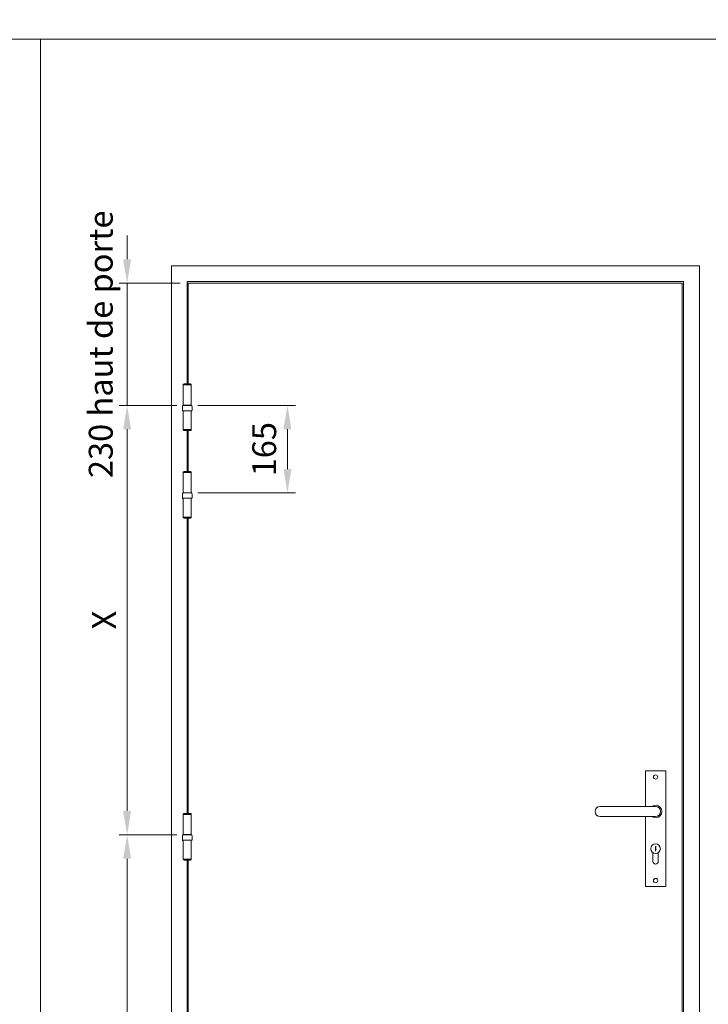
# Model space of a CAD drawing. Units: millimetres. Extents: x 0 to 321, y -11 to 450.
# Drawn here: x 116 to 203, y 87 to 211 of the extents above; entities that cross this region are included whole.
import ezdxf

# ---------------------------------------------------------------- set-up
doc = ezdxf.new("R2010")
doc.units = ezdxf.units.MM
doc.header["$PDMODE"] = 2
doc.header["$PDSIZE"] = 10
for name, color, linetype, lineweight in [('AEL-AM_5', 3, 'Continuous', 20), ('AM_2', 6, 'Continuous', 20), ('AM_5', 3, 'Continuous', 20)]:
    doc.layers.add(name, color=color, linetype=linetype, lineweight=lineweight)
doc.layers.add('AM_VIEWS', color=1, linetype='Continuous', lineweight=15, plot=False)
doc.styles.get("Standard").update_dxf_attribs({"font": 'arial.ttf'})
doc.dimstyles.new('AM_ISO_MALERBA', dxfattribs={"dimtxt": 3, "dimasz": 3, "dimexe": 1, "dimexo": 1, "dimgap": 1, "dimtad": 1, "dimtoh": 1, "dimtxsty": 'Standard', "dimcen": 0, "dimclrd": 256, "dimclre": 256, "dimclrt": 3, "dimadec": 1, "dimazin": 2, "dimtp": 0.1, "dimtm": 0.1, "dimtfac": 0.71, "dimtmove": 0, "dimatfit": 3, "dimfxl": 1, "dimlwd": -1, "dimlwe": -1, "dimarcsym": 0})
doc.dimstyles.new('MAL-ISO$0', dxfattribs={"dimtxt": 3, "dimasz": 3, "dimexe": 1, "dimexo": 1, "dimgap": 1.5, "dimtad": 1, "dimtxsty": 'Standard', "dimcen": 0, "dimclrd": 256, "dimclre": 256, "dimclrt": 3, "dimadec": 1, "dimazin": 2, "dimtp": 0.1, "dimtm": 0.1, "dimtfac": 0.71, "dimtmove": 0, "dimatfit": 3, "dimfxl": 1, "dimlwd": -1, "dimlwe": -1, "dimarcsym": 1})

# ---------------------------------------------------------------- blocks, each defined once
blk = doc.blocks.new('*D13')
at = {"layer": 'AM_5', "transparency": 16777216}
for p, q in [((138.66, 162.17), (150.92, 162.17)), ((149.92, 159.17), (149.92, 154.17)), ((138.66, 151.17), (150.92, 151.17))]:
    blk.add_line(p, q, dxfattribs=at)
for points in [[(149.42, 159.17), (150.42, 159.17), (149.92, 162.17)], [(149.42, 154.17), (150.42, 154.17), (149.92, 151.17)]]:
    blk.add_solid(points, dxfattribs=at)
at = {"layer": 'Defpoints', "color": 0, "transparency": 16777216}
for p in [(137.66, 162.17), (137.66, 151.17), (149.92, 151.17)]:
    blk.add_point(p, dxfattribs=at)
at = {"layer": 'AM_5', "color": 3, "transparency": 16777216, "insert": (147.39, 156.67), "char_height": 3, "attachment_point": 5, "rotation": 90}
blk.add_mtext('165', dxfattribs=at)
blk = doc.blocks.new('*D14')
at = {"layer": 'AM_5', "transparency": 16777216}
for p, q in [((136.03, 108.24), (128.8, 108.24)), ((129.8, 105.24), (129.8, 57.31)), ((136.03, 54.31), (128.8, 54.31))]:
    blk.add_line(p, q, dxfattribs=at)
for points in [[(129.3, 105.24), (130.3, 105.24), (129.8, 108.24)], [(129.3, 57.31), (130.3, 57.31), (129.8, 54.31)]]:
    blk.add_solid(points, dxfattribs=at)
at = {"layer": 'Defpoints', "color": 0, "transparency": 16777216}
for p in [(137.03, 108.24), (129.8, 54.31), (137.03, 54.31)]:
    blk.add_point(p, dxfattribs=at)
at = {"layer": 'AM_5', "color": 3, "transparency": 16777216, "insert": (127.3, 81.27), "char_height": 3, "attachment_point": 5, "rotation": 90}
blk.add_mtext('X', dxfattribs=at)
blk = doc.blocks.new('*D15')
at = {"layer": 'AM_5', "transparency": 16777216}
for p, q in [((136.03, 162.17), (128.8, 162.17)), ((129.8, 159.17), (129.8, 111.24)), ((136.03, 108.24), (128.8, 108.24))]:
    blk.add_line(p, q, dxfattribs=at)
for points in [[(129.3, 159.17), (130.3, 159.17), (129.8, 162.17)], [(129.3, 111.24), (130.3, 111.24), (129.8, 108.24)]]:
    blk.add_solid(points, dxfattribs=at)
at = {"layer": 'Defpoints', "color": 0, "transparency": 16777216}
for p in [(137.03, 162.17), (129.8, 108.24), (137.03, 108.24)]:
    blk.add_point(p, dxfattribs=at)
at = {"layer": 'AM_5', "color": 3, "transparency": 16777216, "insert": (127.3, 135.21), "char_height": 3, "attachment_point": 5, "rotation": 90}
blk.add_mtext('X', dxfattribs=at)
blk = doc.blocks.new('*D16')
at = {"layer": 'AM_5', "transparency": 16777216}
for p, q in [((129.8, 180.51), (129.8, 183.51)), ((136.45, 177.51), (128.8, 177.51)), ((129.8, 177.51), (129.8, 162.17)), ((136.03, 162.17), (128.8, 162.17)), ((129.8, 159.17), (129.8, 156.17))]:
    blk.add_line(p, q, dxfattribs=at)
for points in [[(129.3, 180.51), (130.3, 180.51), (129.8, 177.51)], [(129.3, 159.17), (130.3, 159.17), (129.8, 162.17)]]:
    blk.add_solid(points, dxfattribs=at)
at = {"layer": 'Defpoints', "color": 0, "transparency": 16777216}
for p in [(137.45, 177.51), (129.8, 162.17), (137.03, 162.17)]:
    blk.add_point(p, dxfattribs=at)
at = {"layer": 'AM_5', "color": 3, "transparency": 16777216, "insert": (126.88, 169.84), "char_height": 3, "attachment_point": 5, "rotation": 90}
blk.add_mtext('230 haut de porte', dxfattribs=at)
blk = doc.blocks.new('*D20')
at = {"layer": 'AEL-AM_5', "linetype": 'Continuous', "transparency": 16777216}
for p, q in [((93.45, 148.3), (115.25, 148.3)), ((114.25, 145.3), (114.25, 16.11)), ((94.95, 13.11), (115.25, 13.11))]:
    blk.add_line(p, q, dxfattribs=at)
for points in [[(113.75, 145.3), (114.75, 145.3), (114.25, 148.3)], [(113.75, 16.11), (114.75, 16.11), (114.25, 13.11)]]:
    blk.add_solid(points, dxfattribs=at)
at = {"layer": 'Defpoints', "color": 0, "linetype": 'Continuous', "transparency": 16777216}
for p in [(92.45, 148.3), (93.95, 13.11), (114.25, 13.11)]:
    blk.add_point(p, dxfattribs=at)
at = {"layer": 'AEL-AM_5', "color": 3, "linetype": 'Continuous', "transparency": 16777216, "insert": (111.28, 80.71), "char_height": 3, "attachment_point": 5, "rotation": 90}
blk.add_mtext('Hauteur Fond de Feuillure = HO + 10 (2050)', dxfattribs=at)
blk = doc.blocks.new('*D112')
at = {"layer": 'AEL-AM_5', "linetype": 'Continuous', "transparency": 16777216}
for p, q in [((272.88, 248.03), (272.88, 221.53)), ((95.12, 247.06), (95.12, 221.53)), ((98.12, 222.53), (269.88, 222.53))]:
    blk.add_line(p, q, dxfattribs=at)
for points in [[(98.12, 223.03), (98.12, 222.03), (95.12, 222.53)], [(269.88, 223.03), (269.88, 222.03), (272.88, 222.53)]]:
    blk.add_solid(points, dxfattribs=at)
at = {"layer": 'Defpoints', "color": 0, "linetype": 'Continuous', "transparency": 16777216}
for p in [(272.88, 249.03), (95.12, 248.06), (272.88, 222.53)]:
    blk.add_point(p, dxfattribs=at)
at = {"layer": 'AEL-AM_5', "color": 3, "linetype": 'Continuous', "transparency": 16777216, "insert": (184, 225.5), "char_height": 3, "attachment_point": 5}
blk.add_mtext('Largeur Fond de Feuillure = LO + 4 (834)', dxfattribs=at)
blk = doc.blocks.new('*D113')
at = {"layer": 'AM_5', "transparency": 16777216}
for p, q in [((80.12, 248.53), (80.12, 212.86)), ((287.88, 248.03), (287.88, 212.86)), ((284.88, 213.86), (83.12, 213.86))]:
    blk.add_line(p, q, dxfattribs=at)
for points in [[(83.12, 214.36), (83.12, 213.36), (80.12, 213.86)], [(284.88, 214.36), (284.88, 213.36), (287.88, 213.86)]]:
    blk.add_solid(points, dxfattribs=at)
at = {"layer": 'Defpoints', "color": 0, "transparency": 16777216}
for p in [(80.12, 249.53), (287.88, 249.03), (80.12, 213.86)]:
    blk.add_point(p, dxfattribs=at)
at = {"layer": 'AM_5', "color": 3, "transparency": 16777216, "insert": (184, 217.33), "char_height": 3, "attachment_point": 5}
blk.add_mtext('Largeur Hors-tout = LO + 64 (894)', dxfattribs=at)

msp = doc.modelspace()

# ---------------------------------------------------------------- linework, layer by layer
at = {"layer": 'AM_2'}
for p, q in [((135.34894, 179.70561), (201.61561, 179.70561)), ((135.34894, 41.17228), (135.34894, 179.70561)), ((201.61561, 179.70561), (201.61561, 41.17228)), ((137.34894, 177.70561), (199.61561, 177.70561)), ((137.34894, 164.87228), (137.34894, 177.70561)), ((199.44894, 177.50561), (137.44894, 177.50561)), ((137.44894, 164.87228), (137.44894, 177.50561)), ((199.44894, 41.50561), (199.44894, 177.50561)), ((199.61561, 177.70561), (199.61561, 41.17228)), ((136.84561, 162.20561), (136.84561, 164.73894)), ((136.84561, 164.73894), (137.85227, 164.73894)), ((136.84894, 164.73894), (136.84894, 164.77228)), ((136.94894, 164.87228), (137.74894, 164.87228)), ((137.84894, 164.73894), (137.84894, 164.77228)), ((137.85227, 162.20561), (137.85227, 164.73894)), ((136.82223, 162.17228), (137.8689, 162.17228)), ((136.84561, 162.20561), (137.85227, 162.20561)), ((137.03223, 162.17228), (137.03223, 162.20561)), ((137.6589, 162.17228), (137.6589, 162.20561)), ((136.75025, 161.50879), (136.74914, 161.5136)), ((136.75185, 161.50467), (136.75025, 161.50879)), ((136.75386, 161.50113), (136.75185, 161.50467)), ((136.75623, 161.49806), (136.75386, 161.50113)), ((136.75889, 161.49537), (136.75623, 161.49806)), ((136.76178, 161.49295), (136.75889, 161.49537)), ((136.76483, 161.4907), (136.76178, 161.49295)), ((136.76798, 161.4885), (136.76483, 161.4907)), ((136.77124, 161.48629), (136.76798, 161.4885)), ((136.77473, 161.48411), (136.77124, 161.48629)), ((136.77844, 161.48195), (136.77473, 161.48411)), ((136.78238, 161.4798), (136.77844, 161.48195)), ((136.78656, 161.47766), (136.78238, 161.4798)), ((136.79097, 161.47553), (136.78656, 161.47766)), ((136.79563, 161.4734), (136.79097, 161.47553)), ((137.92367, 161.50561), (136.79187, 161.50561)), ((136.80054, 161.47127), (136.79563, 161.4734)), ((136.8057, 161.46914), (136.80054, 161.47127)), ((136.81113, 161.46701), (136.8057, 161.46914)), ((136.81681, 161.46489), (136.81113, 161.46701)), ((136.81224, 161.49882), (136.81253, 161.50007)), ((136.81239, 161.49745), (136.81224, 161.49882)), ((136.81294, 161.49598), (136.81239, 161.49745)), ((136.81253, 161.50007), (136.81323, 161.5012)), ((136.81391, 161.49442), (136.81294, 161.49598)), ((136.81323, 161.5012), (136.81434, 161.50221)), ((136.81527, 161.49276), (136.81391, 161.49442)), ((136.81434, 161.50221), (136.81586, 161.5031)), ((136.81702, 161.49103), (136.81527, 161.49276)), ((136.81586, 161.5031), (136.81777, 161.50385)), ((136.82275, 161.46278), (136.81681, 161.46489)), ((136.81915, 161.48922), (136.81702, 161.49103)), ((136.81777, 161.50385), (136.82008, 161.50448)), ((136.82166, 161.48735), (136.81915, 161.48922)), ((136.82008, 161.50448), (136.82278, 161.50497)), ((136.82453, 161.48543), (136.82166, 161.48735)), ((136.82893, 161.46068), (136.82275, 161.46278)), ((136.82278, 161.50497), (136.82586, 161.50532)), ((136.82776, 161.48346), (136.82453, 161.48543)), ((136.82586, 161.50532), (136.82932, 161.50554)), ((136.83133, 161.48145), (136.82776, 161.48346)), ((136.83536, 161.4586), (136.82893, 161.46068)), ((136.82932, 161.50554), (136.83315, 161.50561)), ((136.83525, 161.47941), (136.83133, 161.48145)), ((136.83949, 161.47735), (136.83525, 161.47941)), ((136.84203, 161.45654), (136.83536, 161.4586)), ((136.84406, 161.47528), (136.83949, 161.47735)), ((136.84894, 161.45451), (136.84203, 161.45654)), ((136.84894, 161.4732), (136.84406, 161.47528)), ((136.84894, 159.13894), (136.84894, 161.50561)), ((137.84894, 159.13894), (137.84894, 161.50561)), ((136.84894, 159.13894), (136.84894, 159.10561)), ((136.84894, 159.13894), (137.84894, 159.13894)), ((137.84894, 159.13894), (136.84894, 159.13894)), ((137.74894, 159.00561), (136.94894, 159.00561)), ((137.34894, 153.87228), (137.34894, 159.00561)), ((137.44894, 153.87228), (137.44894, 159.00561)), ((137.84894, 159.13894), (137.84894, 159.10561)), ((136.84561, 151.20561), (136.84561, 153.73894)), ((136.84561, 153.73894), (137.85227, 153.73894)), ((136.84894, 153.73894), (136.84894, 153.77228)), ((136.94894, 153.87228), (137.74894, 153.87228)), ((137.84894, 153.73894), (137.84894, 153.77228)), ((137.85227, 151.20561), (137.85227, 153.73894)), ((136.82223, 151.17228), (137.8689, 151.17228)), ((136.84561, 151.20561), (137.85227, 151.20561)), ((137.03223, 151.17228), (137.03223, 151.20561)), ((137.6589, 151.17228), (137.6589, 151.20561)), ((136.75025, 150.50879), (136.74914, 150.5136)), ((136.75185, 150.50467), (136.75025, 150.50879)), ((136.75386, 150.50113), (136.75185, 150.50467)), ((136.75623, 150.49806), (136.75386, 150.50113)), ((136.75889, 150.49537), (136.75623, 150.49806)), ((136.76178, 150.49295), (136.75889, 150.49537)), ((136.76483, 150.4907), (136.76178, 150.49295)), ((136.76798, 150.4885), (136.76483, 150.4907)), ((136.77124, 150.48629), (136.76798, 150.4885)), ((136.77473, 150.48411), (136.77124, 150.48629)), ((136.77844, 150.48195), (136.77473, 150.48411)), ((136.78238, 150.4798), (136.77844, 150.48195)), ((136.78656, 150.47766), (136.78238, 150.4798)), ((136.79097, 150.47553), (136.78656, 150.47766)), ((136.79563, 150.4734), (136.79097, 150.47553)), ((137.92367, 150.50561), (136.79187, 150.50561)), ((136.80054, 150.47127), (136.79563, 150.4734)), ((136.8057, 150.46914), (136.80054, 150.47127)), ((136.81113, 150.46701), (136.8057, 150.46914)), ((136.81681, 150.46489), (136.81113, 150.46701)), ((136.81224, 150.49882), (136.81253, 150.50007)), ((136.81239, 150.49745), (136.81224, 150.49882)), ((136.81294, 150.49598), (136.81239, 150.49745)), ((136.81253, 150.50007), (136.81323, 150.5012)), ((136.81391, 150.49442), (136.81294, 150.49598)), ((136.81323, 150.5012), (136.81434, 150.50221)), ((136.81527, 150.49276), (136.81391, 150.49442)), ((136.81434, 150.50221), (136.81586, 150.5031)), ((136.81702, 150.49103), (136.81527, 150.49276)), ((136.81586, 150.5031), (136.81777, 150.50385)), ((136.82275, 150.46278), (136.81681, 150.46489)), ((136.81915, 150.48922), (136.81702, 150.49103)), ((136.81777, 150.50385), (136.82008, 150.50448)), ((136.82166, 150.48735), (136.81915, 150.48922)), ((136.82008, 150.50448), (136.82278, 150.50497)), ((136.82453, 150.48543), (136.82166, 150.48735)), ((136.82893, 150.46068), (136.82275, 150.46278)), ((136.82278, 150.50497), (136.82586, 150.50532)), ((136.82776, 150.48346), (136.82453, 150.48543)), ((136.82586, 150.50532), (136.82932, 150.50554)), ((136.83133, 150.48145), (136.82776, 150.48346)), ((136.83536, 150.4586), (136.82893, 150.46068)), ((136.82932, 150.50554), (136.83315, 150.50561)), ((136.83525, 150.47941), (136.83133, 150.48145)), ((136.83949, 150.47735), (136.83525, 150.47941)), ((136.84203, 150.45654), (136.83536, 150.4586)), ((136.84406, 150.47528), (136.83949, 150.47735)), ((136.84894, 150.45451), (136.84203, 150.45654)), ((136.84894, 150.4732), (136.84406, 150.47528)), ((136.84894, 148.13894), (136.84894, 150.50561)), ((137.84894, 148.13894), (137.84894, 150.50561)), ((136.84894, 148.13894), (136.84894, 148.10561)), ((136.84894, 148.13894), (137.84894, 148.13894)), ((137.84894, 148.13894), (136.84894, 148.13894)), ((137.74894, 148.00561), (136.94894, 148.00561)), ((137.34894, 110.93894), (137.34894, 148.00561)), ((137.44894, 110.93894), (137.44894, 148.00561)), ((137.84894, 148.13894), (137.84894, 148.10561)), ((194.84894, 116.27227), (197.38227, 116.27227)), ((194.84894, 116.27227), (194.84894, 111.80561)), ((197.38227, 116.27227), (197.38227, 101.73897)), ((189.14896, 111.80561), (196.11561, 111.80561)), ((136.84561, 108.27228), (136.84561, 110.80561)), ((136.84561, 110.80561), (137.85227, 110.80561)), ((136.84894, 110.80561), (136.84894, 110.83894)), ((136.94894, 110.93894), (137.74894, 110.93894)), ((137.84894, 110.80561), (137.84894, 110.83894)), ((137.85227, 108.27228), (137.85227, 110.80561)), ((196.11561, 110.53895), (189.14896, 110.53895)), ((194.84894, 110.53895), (194.84894, 101.73897)), ((136.75025, 107.57546), (136.74914, 107.58027)), ((136.75185, 107.57133), (136.75025, 107.57546)), ((136.75386, 107.56779), (136.75185, 107.57133)), ((136.75623, 107.56473), (136.75386, 107.56779)), ((136.75889, 107.56204), (136.75623, 107.56473)), ((136.76178, 107.55962), (136.75889, 107.56204)), ((137.92367, 107.57228), (136.79187, 107.57228)), ((136.81224, 107.56548), (136.81253, 107.56674)), ((136.81239, 107.56412), (136.81224, 107.56548)), ((136.81294, 107.56265), (136.81239, 107.56412)), ((136.81253, 107.56674), (136.81323, 107.56787)), ((136.81391, 107.56108), (136.81294, 107.56265)), ((136.81323, 107.56787), (136.81434, 107.56888)), ((136.81527, 107.55943), (136.81391, 107.56108)), ((136.81434, 107.56888), (136.81586, 107.56976)), ((136.81586, 107.56976), (136.81777, 107.57052)), ((136.81777, 107.57052), (136.82008, 107.57114)), ((136.82008, 107.57114), (136.82278, 107.57164)), ((136.82223, 108.23894), (137.8689, 108.23894)), ((136.82278, 107.57164), (136.82586, 107.57199)), ((136.82586, 107.57199), (136.82932, 107.57221)), ((136.82932, 107.57221), (136.83315, 107.57228)), ((136.84561, 108.27228), (137.85227, 108.27228)), ((136.84894, 105.20561), (136.84894, 107.57228)), ((137.03223, 108.23894), (137.03223, 108.27228)), ((137.6589, 108.23894), (137.6589, 108.27228)), ((137.84894, 105.20561), (137.84894, 107.57228)), ((136.76483, 107.55736), (136.76178, 107.55962)), ((136.76798, 107.55516), (136.76483, 107.55736)), ((136.77124, 107.55296), (136.76798, 107.55516)), ((136.77473, 107.55078), (136.77124, 107.55296)), ((136.77844, 107.54861), (136.77473, 107.55078)), ((136.78238, 107.54646), (136.77844, 107.54861)), ((136.78656, 107.54432), (136.78238, 107.54646)), ((136.79097, 107.54219), (136.78656, 107.54432)), ((136.79563, 107.54007), (136.79097, 107.54219)), ((136.80054, 107.53794), (136.79563, 107.54007)), ((136.8057, 107.53581), (136.80054, 107.53794)), ((136.81113, 107.53368), (136.8057, 107.53581)), ((136.81681, 107.53156), (136.81113, 107.53368)), ((136.81702, 107.55769), (136.81527, 107.55943)), ((136.82275, 107.52944), (136.81681, 107.53156)), ((136.81915, 107.55589), (136.81702, 107.55769)), ((136.82166, 107.55402), (136.81915, 107.55589)), ((136.82453, 107.55209), (136.82166, 107.55402)), ((136.82893, 107.52734), (136.82275, 107.52944)), ((136.82776, 107.55012), (136.82453, 107.55209)), ((136.83133, 107.54812), (136.82776, 107.55012)), ((136.83536, 107.52526), (136.82893, 107.52734)), ((136.83525, 107.54608), (136.83133, 107.54812)), ((136.83949, 107.54402), (136.83525, 107.54608)), ((136.84203, 107.52321), (136.83536, 107.52526)), ((136.84406, 107.54195), (136.83949, 107.54402)), ((136.84894, 107.52118), (136.84203, 107.52321)), ((136.84894, 107.53987), (136.84406, 107.54195)), ((196.11561, 106.79034), (196.11561, 106.68428)), ((196.11561, 106.79034), (196.17275, 106.78655)), ((196.17275, 106.78655), (196.11561, 106.68428)), ((196.11561, 106.68428), (196.11561, 106.50562)), ((196.11561, 106.68428), (196.16519, 106.60474)), ((196.16519, 106.60474), (196.11561, 106.50562)), ((196.11561, 106.50562), (196.11561, 106.31309)), ((196.11561, 106.50562), (196.18788, 106.40399)), ((196.18788, 106.40399), (196.11561, 106.31309)), ((136.84894, 105.20561), (136.84894, 105.17228)), ((136.84894, 105.20561), (137.84894, 105.20561)), ((137.84894, 105.20561), (136.84894, 105.20561)), ((137.84894, 105.20561), (137.84894, 105.17228)), ((195.78705, 104.90563), (195.78705, 106.00153)), ((196.11561, 106.31309), (196.11561, 106.20324)), ((196.44894, 106.00478), (196.44894, 104.90563)), ((137.74894, 105.07228), (136.94894, 105.07228)), ((137.34894, 57.00561), (137.34894, 105.07228)), ((137.44894, 57.00561), (137.44894, 105.07228)), ((197.38227, 101.73897), (194.84894, 101.73897))]:
    msp.add_line(p, q, dxfattribs=at)
for centre, radius in [((196.11561, 115.5056), 0.26667), ((196.11561, 106.50562), 0.6), ((196.11561, 102.50563), 0.26667)]:
    msp.add_circle(centre, radius, dxfattribs=at)
for centre, radius, start, end in [((136.94894, 164.77228), 0.1, 90, 180), ((137.74894, 164.77228), 0.1, 0, 90), ((138.32809, 161.77228), 1.6, 167.4189496, 189.3038882), ((136.83158, 162.10627), 0.06667, 98.0568963, 167.4189496), ((137.85956, 162.10627), 0.06667, 12.5810504, 81.9431037), ((136.36304, 161.77228), 1.6, 351.0183493, 12.5810504), ((137.92367, 161.52561), 0.02, 270, 351.0183493), ((136.94894, 159.10561), 0.1, 180, 270), ((137.74894, 159.10561), 0.1, 270, 0), ((136.94894, 153.77228), 0.1, 90, 180), ((137.74894, 153.77228), 0.1, 0, 90), ((138.32809, 150.77228), 1.6, 167.4189496, 189.3038882), ((136.83158, 151.10627), 0.06667, 98.0568963, 167.4189496), ((137.85956, 151.10627), 0.06667, 12.5810504, 81.9431037), ((136.36304, 150.77228), 1.6, 351.0183493, 12.5810504), ((137.92367, 150.52561), 0.02, 270, 351.0183493), ((136.94894, 148.10561), 0.1, 180, 270), ((137.74894, 148.10561), 0.1, 270, 0), ((189.14896, 111.17228), 0.63333, 90, 270), ((196.11561, 111.17228), 0.8, 232.341538, 127.658462), ((196.11561, 111.17228), 0.63333, 270, 90), ((136.94894, 110.83894), 0.1, 90, 180), ((137.74894, 110.83894), 0.1, 0, 90), ((138.32809, 107.83894), 1.6, 167.4189496, 189.3038882), ((136.83158, 108.17294), 0.06667, 98.0568963, 167.4189496), ((137.85956, 108.17294), 0.06667, 12.5810504, 81.9431037), ((137.92367, 107.59228), 0.02, 270, 351.0183493), ((136.36304, 107.83894), 1.6, 351.0183493, 12.5810504), ((136.94894, 105.17228), 0.1, 180, 270), ((137.74894, 105.17228), 0.1, 270, 0), ((196.118, 104.90563), 0.33094, 180, 0)]:
    msp.add_arc(centre, radius, start, end, dxfattribs=at)
at = {"layer": 'AM_VIEWS'}
for points in [[(24, 388.94286), (297, 388.94286), (297, 208.15135), (24, 208.15135)], [(24, 208.15135), (118.93179, 208.15135), (118.93179, 0), (24, 0)], [(118.93179, 208.15135), (207.63292, 208.15135), (207.63292, 0), (118.93179, 0)]]:
    msp.add_lwpolyline(points, close=True, dxfattribs=at)

# ---------------------------------------------------------------- dimensions: what is measured, and where the dimension line sits
at = {"layer": 'AEL-AM_5', "linetype": 'Continuous'}
dim = msp.add_linear_dim(base=(272.88453, 222.53313), p1=(95.11558, 248.0634), p2=(272.88453, 249.02627), text='Largeur Fond de Feuillure = LO + 4 (834)', dimstyle='AM_ISO_MALERBA', override={"dimtoh": 0, "dimlfac": 2}, dxfattribs=at)
dim.commit()
dim.dimension.update_dxf_attribs({"geometry": '*D112', "text_midpoint": (184.00005, 225.50073)})
dim = msp.add_linear_dim(base=(114.24874, 13.10603), p1=(92.45324, 148.30472), p2=(93.95324, 13.10603), angle=90, text='Hauteur Fond de Feuillure = HO + 10 (2050)', dimstyle='AM_ISO_MALERBA', override={"dimtoh": 0, "dimlfac": 2}, dxfattribs=at)
dim.commit()
dim.dimension.update_dxf_attribs({"geometry": '*D20', "text_midpoint": (111.28114, 80.70538)})
at = {"layer": 'AM_5'}
dim = msp.add_linear_dim(base=(80.11558, 213.86439), p1=(287.88453, 249.02627), p2=(80.11558, 249.52628), text='Largeur Hors-tout = LO + 64 (894)', dimstyle='MAL-ISO$0', override={"dimlfac": 2}, dxfattribs=at)
dim.commit()
dim.dimension.update_dxf_attribs({"geometry": '*D113', "text_midpoint": (184.00005, 217.33199)})
at = {"layer": 'AM_5', "color": 3}
for base, p1, p2, text, picture, middle in [((129.79915, 162.17228), (137.44894, 177.50561), (137.03223, 162.17228), '<> haut de porte', '*D16', (126.87657, 169.83894)), ((129.79915, 108.23894), (137.03223, 162.17228), (137.03223, 108.23894), 'X', '*D15', (127.29915, 135.20561)), ((129.79915, 54.30561), (137.03223, 108.23894), (137.03223, 54.30561), 'X', '*D14', (127.29915, 81.27228))]:
    dim = msp.add_linear_dim(base=base, p1=p1, p2=p2, angle=90, text=text, dimstyle='AM_ISO_MALERBA', override={"dimtoh": 0, "dimlfac": 15, "dimtix": 1}, dxfattribs=at)
    dim.commit()
    dim.dimension.update_dxf_attribs({"geometry": picture, "text_midpoint": middle})
dim = msp.add_linear_dim(base=(149.92462, 151.17228), p1=(137.6589, 162.17228), p2=(137.6589, 151.17228), angle=90, dimstyle='AM_ISO_MALERBA', override={"dimscale": 1, "dimtoh": 0, "dimlfac": 15}, dxfattribs=at)
dim.commit()
dim.dimension.update_dxf_attribs({"geometry": '*D13', "text_midpoint": (147.3929, 156.67228)})

doc.saveas('drawing.dxf')
